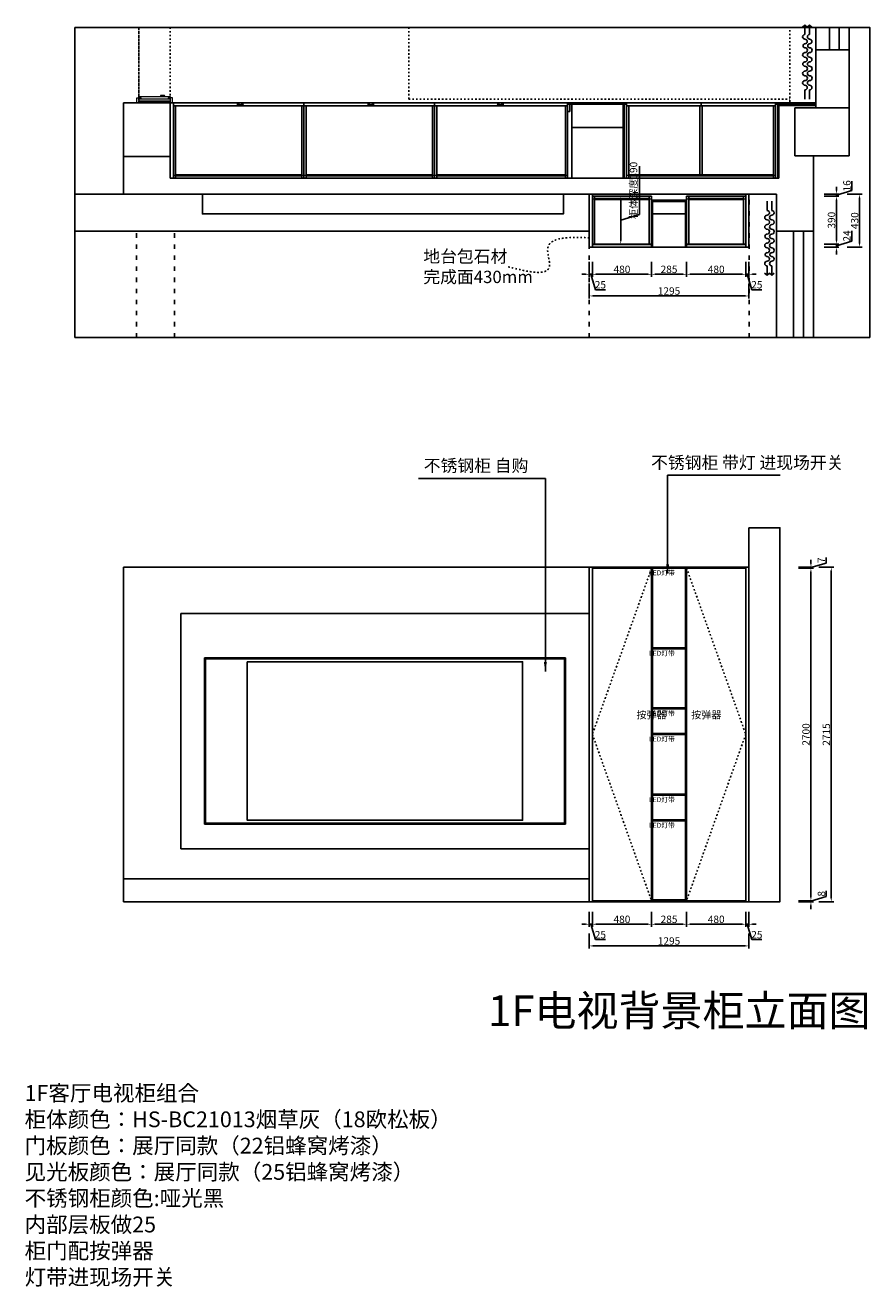
# Model space of a CAD drawing. Units: millimetres. Extents: x -447356 to -358121, y -1303246 to -1288302.
# Drawn here: x -372647 to -365791, y -1303246 to -1293008 of the extents above; entities that cross this region are included whole.
import ezdxf

# ---------------------------------------------------------------- set-up
doc = ezdxf.new("R2010")
doc.units = ezdxf.units.MM
doc.header["$PDMODE"] = 35
for name, pattern in [('0', [30, 12, -18]), ('1000', [30, 12, -18]), ('ACAD_ISO03W100', [30, 12, -18])]:
    doc.linetypes.add(name, pattern=pattern)
for name, color, linetype, lineweight in [('13实线', 7, 'Continuous', 13), ('家具实线0.13', 145, 'Continuous', 13), ('细线', 8, 'Continuous', 9)]:
    doc.layers.add(name, color=color, linetype=linetype, lineweight=lineweight)
for name, color, linetype in [('BS-窗', 133, 'Continuous'), ('DS-楼梯', 8, 'Continuous'), ('FF-活动物品', 133, 'Continuous'), ('文字', 7, 'Continuous'), ('文字及标注', 3, 'Continuous')]:
    doc.layers.add(name, color=color, linetype=linetype)
doc.styles.add('30', font='txt', dxfattribs={"height": 70})
doc.styles.add('DIM_FONT', font='txt', dxfattribs={"width": 0.8})
doc.styles.get("Standard").update_dxf_attribs({"font": 'arial.ttf'})
doc.styles.add('XZC', font='SIMPLEX.SHX', dxfattribs={"width": 0.7, "bigfont": 'hztxt.shx'})
doc.styles.add('普通', font='txt', dxfattribs={"height": 67})
doc.linetypes.add('LED_LINE', pattern='A,12.7,-5.08,["LED",XZC,S=2.54,R=0,X=-2.54,Y=-1.27],-6.35', length=24.13)
doc.linetypes.add('LED灯', pattern='A,12.7,-5.08,["LED",Standard,S=2.54,R=0,X=-2.54,Y=-1.27],-6.35', length=24.13)
doc.dimstyles.new('1：30', dxfattribs={"dimscale": 30, "dimtxt": 2.5, "dimasz": 2.5, "dimexe": 1.25, "dimexo": 0.625, "dimtad": 1, "dimdec": 0, "dimtxsty": 'Standard', "dimblk": 'DOTSMALL', "dimcen": 2.5, "dimclrd": 8, "dimclre": 8, "dimclrt": 2, "dimadec": 0, "dimazin": 0, "dimtfac": 1, "dimtdec": 0, "dimtix": 1, "dimtmove": 0, "dimatfit": 3, "dimfxl": 3, "dimfxlon": 1, "dimarcsym": 0})
doc.dimstyles.new('家具标注', dxfattribs={"dimscale": 20, "dimtxt": 3, "dimasz": 1.5, "dimexe": 1, "dimexo": 2, "dimgap": 0.5, "dimtad": 1, "dimdec": 0, "dimzin": 0, "dimdsep": 46, "dimtxsty": 'DIM_FONT', "dimcen": 0.09, "dimclrd": 8, "dimclre": 8, "dimclrt": 2, "dimadec": 0, "dimazin": 0, "dimtfac": 1, "dimtdec": 0, "dimtmove": 1, "dimatfit": 3, "dimldrblk": 'A', "dimfxl": 2, "dimfxlon": 1, "dimtolj": 1, "dimtzin": 0, "dimlwd": -1, "dimlwe": -1, "dimarcsym": 0})

# ---------------------------------------------------------------- blocks, each defined once
blk = doc.blocks.new('esarhesherh')
at = {"color": 133, "ltscale": 5}
for p, q in [((2113829, 423865), (2113754, 423865)), ((2113829, 423827), (2113754, 423827)), ((2114354, 423865), (2114278, 423865)), ((2114354, 423827), (2114278, 423827))]:
    blk.add_line(p, q, dxfattribs=at)
for points in [[(2114337, 423845), (2114354, 423865), (2114337, 423884)], [(2114337, 423807), (2114354, 423827), (2114337, 423846)]]:
    blk.add_lwpolyline(points, dxfattribs=at)
for centre, radius, start, end in [((2113848, 423865), 18.8, 359.9991, 179.9991), ((2113924, 423865), 19.7, 359.9991, 179.9991), ((2114001, 423865), 19.7, 359.9991, 179.9991), ((2114075, 423865), 18.8, 359.9991, 179.9991), ((2114152, 423865), 19.7, 359.9991, 179.9991), ((2114222, 423865), 18.8, 359.9991, 179.9991), ((2113848, 423827), 18.8, 359.9991, 179.9991), ((2113886, 423865), 18.8, 179.9991, 359.9991), ((2113886, 423827), 18.8, 179.9991, 359.9991), ((2113924, 423827), 19.7, 359.9991, 179.9991), ((2113963, 423865), 18.8, 179.9991, 359.9991), ((2113963, 423827), 18.8, 179.9991, 359.9991), ((2114001, 423827), 19.7, 359.9991, 179.9991), ((2114039, 423865), 17.8, 179.9991, 359.9991), ((2114039, 423827), 17.8, 179.9991, 359.9991), ((2114075, 423827), 18.8, 359.9991, 179.9991), ((2114113, 423865), 18.8, 179.9991, 359.9991), ((2114113, 423827), 18.8, 179.9991, 359.9991), ((2114152, 423827), 19.7, 359.9991, 179.9991), ((2114187, 423865), 16, 179.9991, 359.9991), ((2114187, 423827), 16, 179.9991, 359.9991), ((2114222, 423827), 18.8, 359.9991, 179.9991), ((2114260, 423865), 18.8, 179.9991, 359.9991), ((2114260, 423827), 18.8, 179.9991, 359.9991)]:
    blk.add_arc(centre, radius, start, end, dxfattribs=at)
blk = doc.blocks.new('木门10密封条')
at = {"layer": '细线', "lineweight": -2, "ltscale": 10}
for p, q in [((5, 0), (1, 0)), ((11, 0), (8, 0))]:
    blk.add_line(p, q, dxfattribs=at)
at = {"layer": '细线'}
for p, q in [((5, 4), (5, -4)), ((6, 4), (6, -5)), ((8, 4), (8, -4)), ((6, -5), (5, -4)), ((6, -5), (8, -4))]:
    blk.add_line(p, q, dxfattribs=at)
for radius in [5, 4]:
    blk.add_arc((6, 0), radius, 0, 180, dxfattribs=at)
blk = doc.blocks.new('_DOTSMALL')
at = {"color": 0, "linetype": 'ByBlock', "const_width": 0.5}
blk.add_lwpolyline([(-0.0625, 0, 1), (0.0625, 0, 1)], format="xyb", close=True, dxfattribs=at)
blk = doc.blocks.new('*D20')
at = {"color": 8, "transparency": 16777216}
for p, q in [((-368068, -1294929), (-368068, -1295049)), ((-368043, -1294929), (-368043, -1295049)), ((-368098, -1295029), (-368128, -1295029)), ((-368068, -1295029), (-368043, -1295029)), ((-368068, -1295029), (-368043, -1295029)), ((-368056, -1295029), (-368018, -1295154)), ((-368013, -1295029), (-367983, -1295029)), ((-368018, -1295154), (-367937, -1295154))]:
    blk.add_line(p, q, dxfattribs=at)
for points in [[(-368098, -1295024), (-368098, -1295034), (-368068, -1295029)], [(-368013, -1295024), (-368013, -1295034), (-368043, -1295029)]]:
    blk.add_solid(points, dxfattribs=at)
at = {"layer": 'Defpoints', "color": 0, "transparency": 16777216}
for p in [(-368068, -1294809), (-368043, -1294809), (-368043, -1295029)]:
    blk.add_point(p, dxfattribs=at)
at = {"color": 2, "transparency": 16777216, "insert": (-367978, -1295114), "char_height": 60, "attachment_point": 5, "style": 'DIM_FONT'}
blk.add_mtext('\\A1;25', dxfattribs=at)
blk = doc.blocks.new('A')
for p, q in [((-0.37, 0), (-2.13, 0)), ((-1.44, 1.15), (-1.09, 1.44)), ((-1.44, 1.15), (-0.37, 0)), ((-1.44, -1.15), (-0.37, 0)), ((-1.09, 1.44), (0, 0)), ((-1.09, -1.44), (0, 0)), ((-1.44, -1.15), (-1.09, -1.44))]:
    blk.add_line(p, q)
for points in [[(-1.44, 1.15), (-1.09, 1.44), (-0.37, 0), (0, 0)], [(-1.44, -1.15), (-1.09, -1.44), (-0.37, 0), (0, 0)]]:
    blk.add_solid(points)
blk = doc.blocks.new('*D21')
at = {"color": 8, "transparency": 16777216}
for p, q in [((-368043, -1294929), (-368043, -1295049)), ((-367563, -1294929), (-367563, -1295049)), ((-368013, -1295029), (-367593, -1295029))]:
    blk.add_line(p, q, dxfattribs=at)
for points in [[(-368013, -1295024), (-368013, -1295034), (-368043, -1295029)], [(-367593, -1295024), (-367593, -1295034), (-367563, -1295029)]]:
    blk.add_solid(points, dxfattribs=at)
at = {"layer": 'Defpoints', "color": 0, "transparency": 16777216}
for p in [(-368043, -1294809), (-367563, -1294809), (-367563, -1295029)]:
    blk.add_point(p, dxfattribs=at)
at = {"color": 2, "transparency": 16777216, "insert": (-367803, -1294989), "char_height": 60, "attachment_point": 5, "style": 'DIM_FONT'}
blk.add_mtext('\\A1;480', dxfattribs=at)
blk = doc.blocks.new('*D22')
at = {"color": 8, "transparency": 16777216}
for p, q in [((-367563, -1294929), (-367563, -1295049)), ((-367278, -1294929), (-367278, -1295049)), ((-367533, -1295029), (-367308, -1295029))]:
    blk.add_line(p, q, dxfattribs=at)
for points in [[(-367533, -1295024), (-367533, -1295034), (-367563, -1295029)], [(-367308, -1295024), (-367308, -1295034), (-367278, -1295029)]]:
    blk.add_solid(points, dxfattribs=at)
at = {"layer": 'Defpoints', "color": 0, "transparency": 16777216}
for p in [(-367563, -1294809), (-367278, -1294809), (-367278, -1295029)]:
    blk.add_point(p, dxfattribs=at)
at = {"color": 2, "transparency": 16777216, "insert": (-367421, -1294989), "char_height": 60, "attachment_point": 5, "style": 'DIM_FONT'}
blk.add_mtext('\\A1;285', dxfattribs=at)
blk = doc.blocks.new('*D23')
at = {"color": 8, "transparency": 16777216}
for p, q in [((-367278, -1294929), (-367278, -1295049)), ((-366798, -1294929), (-366798, -1295049)), ((-367248, -1295029), (-366828, -1295029))]:
    blk.add_line(p, q, dxfattribs=at)
for points in [[(-367248, -1295024), (-367248, -1295034), (-367278, -1295029)], [(-366828, -1295024), (-366828, -1295034), (-366798, -1295029)]]:
    blk.add_solid(points, dxfattribs=at)
at = {"layer": 'Defpoints', "color": 0, "transparency": 16777216}
for p in [(-367278, -1294809), (-366798, -1294809), (-366798, -1295029)]:
    blk.add_point(p, dxfattribs=at)
at = {"color": 2, "transparency": 16777216, "insert": (-367038, -1294989), "char_height": 60, "attachment_point": 5, "style": 'DIM_FONT'}
blk.add_mtext('\\A1;480', dxfattribs=at)
blk = doc.blocks.new('*D24')
at = {"color": 8, "transparency": 16777216}
for p, q in [((-366798, -1294929), (-366798, -1295049)), ((-366773, -1294929), (-366773, -1295049)), ((-366828, -1295029), (-366858, -1295029)), ((-366798, -1295029), (-366773, -1295029)), ((-366798, -1295029), (-366773, -1295029)), ((-366786, -1295029), (-366748, -1295154)), ((-366743, -1295029), (-366713, -1295029)), ((-366748, -1295154), (-366667, -1295154))]:
    blk.add_line(p, q, dxfattribs=at)
for points in [[(-366828, -1295024), (-366828, -1295034), (-366798, -1295029)], [(-366743, -1295024), (-366743, -1295034), (-366773, -1295029)]]:
    blk.add_solid(points, dxfattribs=at)
at = {"layer": 'Defpoints', "color": 0, "transparency": 16777216}
for p in [(-366798, -1294809), (-366773, -1294809), (-366773, -1295029)]:
    blk.add_point(p, dxfattribs=at)
at = {"color": 2, "transparency": 16777216, "insert": (-366708, -1295114), "char_height": 60, "attachment_point": 5, "style": 'DIM_FONT'}
blk.add_mtext('\\A1;25', dxfattribs=at)
blk = doc.blocks.new('*D25')
at = {"color": 8, "transparency": 16777216}
for p, q in [((-368068, -1295105), (-368068, -1295225)), ((-366773, -1295105), (-366773, -1295225)), ((-368038, -1295205), (-366803, -1295205))]:
    blk.add_line(p, q, dxfattribs=at)
for points in [[(-368038, -1295200), (-368038, -1295210), (-368068, -1295205)], [(-366803, -1295200), (-366803, -1295210), (-366773, -1295205)]]:
    blk.add_solid(points, dxfattribs=at)
at = {"layer": 'Defpoints', "color": 0, "transparency": 16777216}
for p in [(-368068, -1294809), (-366773, -1294809), (-366773, -1295205)]:
    blk.add_point(p, dxfattribs=at)
at = {"color": 2, "transparency": 16777216, "insert": (-367421, -1295165), "char_height": 60, "attachment_point": 5, "style": 'DIM_FONT'}
blk.add_mtext('\\A1;1295', dxfattribs=at)
blk = doc.blocks.new('*D26')
at = {"color": 8, "transparency": 16777216}
for p, q in [((-366062, -1294755), (-366062, -1294725)), ((-366062, -1294797), (-365937, -1294759)), ((-365937, -1294759), (-365937, -1294677)), ((-366162, -1294785), (-366042, -1294785)), ((-366162, -1294809), (-366042, -1294809)), ((-366062, -1294809), (-366062, -1294785)), ((-366062, -1294809), (-366062, -1294785)), ((-366062, -1294839), (-366062, -1294869))]:
    blk.add_line(p, q, dxfattribs=at)
for points in [[(-366067, -1294755), (-366057, -1294755), (-366062, -1294785)], [(-366067, -1294839), (-366057, -1294839), (-366062, -1294809)]]:
    blk.add_solid(points, dxfattribs=at)
at = {"layer": 'Defpoints', "color": 0, "transparency": 16777216}
for p in [(-366798, -1294785), (-366773, -1294809), (-366062, -1294785)]:
    blk.add_point(p, dxfattribs=at)
at = {"color": 2, "transparency": 16777216, "insert": (-365977, -1294718), "char_height": 60, "attachment_point": 5, "rotation": 90, "style": 'DIM_FONT'}
blk.add_mtext('\\A1;24', dxfattribs=at)
blk = doc.blocks.new('*D27')
at = {"color": 8, "transparency": 16777216}
for p, q in [((-366162, -1294395), (-366042, -1294395)), ((-366062, -1294755), (-366062, -1294425)), ((-366162, -1294785), (-366042, -1294785))]:
    blk.add_line(p, q, dxfattribs=at)
for points in [[(-366067, -1294425), (-366057, -1294425), (-366062, -1294395)], [(-366067, -1294755), (-366057, -1294755), (-366062, -1294785)]]:
    blk.add_solid(points, dxfattribs=at)
at = {"layer": 'Defpoints', "color": 0, "transparency": 16777216}
for p in [(-366798, -1294395), (-366062, -1294395), (-366798, -1294785)]:
    blk.add_point(p, dxfattribs=at)
at = {"color": 2, "transparency": 16777216, "insert": (-366102, -1294590), "char_height": 60, "attachment_point": 5, "rotation": 90, "style": 'DIM_FONT'}
blk.add_mtext('\\A1;390', dxfattribs=at)
blk = doc.blocks.new('*D28')
at = {"color": 8, "transparency": 16777216}
for p, q in [((-366062, -1294349), (-366062, -1294319)), ((-366062, -1294387), (-365937, -1294349)), ((-365937, -1294349), (-365937, -1294272)), ((-366162, -1294379), (-366042, -1294379)), ((-366162, -1294395), (-366042, -1294395)), ((-366062, -1294395), (-366062, -1294379)), ((-366062, -1294395), (-366062, -1294379)), ((-366062, -1294425), (-366062, -1294455))]:
    blk.add_line(p, q, dxfattribs=at)
for points in [[(-366067, -1294349), (-366057, -1294349), (-366062, -1294379)], [(-366067, -1294425), (-366057, -1294425), (-366062, -1294395)]]:
    blk.add_solid(points, dxfattribs=at)
at = {"layer": 'Defpoints', "color": 0, "transparency": 16777216}
for p in [(-366798, -1294395), (-366548, -1294379), (-366062, -1294379)]:
    blk.add_point(p, dxfattribs=at)
at = {"color": 2, "transparency": 16777216, "insert": (-365977, -1294311), "char_height": 60, "attachment_point": 5, "rotation": 90, "style": 'DIM_FONT'}
blk.add_mtext('\\A1;16', dxfattribs=at)
blk = doc.blocks.new('*D29')
at = {"color": 8, "transparency": 16777216}
for p, q in [((-365974, -1294379), (-365854, -1294379)), ((-365874, -1294409), (-365874, -1294779)), ((-365974, -1294809), (-365854, -1294809))]:
    blk.add_line(p, q, dxfattribs=at)
for points in [[(-365879, -1294409), (-365869, -1294409), (-365874, -1294379)], [(-365879, -1294779), (-365869, -1294779), (-365874, -1294809)]]:
    blk.add_solid(points, dxfattribs=at)
at = {"layer": 'Defpoints', "color": 0, "transparency": 16777216}
for p in [(-366548, -1294379), (-366773, -1294809), (-365874, -1294809)]:
    blk.add_point(p, dxfattribs=at)
at = {"color": 2, "transparency": 16777216, "insert": (-365914, -1294594), "char_height": 60, "attachment_point": 5, "rotation": 90, "style": 'DIM_FONT'}
blk.add_mtext('\\A1;430', dxfattribs=at)
blk = doc.blocks.new('*D30')
at = {"color": 8, "transparency": 16777216}
for p, q in [((-368068, -1300204), (-368068, -1300324)), ((-368043, -1300204), (-368043, -1300324)), ((-368098, -1300304), (-368128, -1300304)), ((-368068, -1300304), (-368043, -1300304)), ((-368068, -1300304), (-368043, -1300304)), ((-368056, -1300304), (-368018, -1300429)), ((-368013, -1300304), (-367983, -1300304)), ((-368018, -1300429), (-367937, -1300429))]:
    blk.add_line(p, q, dxfattribs=at)
for points in [[(-368098, -1300299), (-368098, -1300309), (-368068, -1300304)], [(-368013, -1300299), (-368013, -1300309), (-368043, -1300304)]]:
    blk.add_solid(points, dxfattribs=at)
at = {"layer": 'Defpoints', "color": 0, "transparency": 16777216}
for p in [(-368068, -1300122), (-368043, -1300122), (-368043, -1300304)]:
    blk.add_point(p, dxfattribs=at)
at = {"color": 2, "transparency": 16777216, "insert": (-367978, -1300389), "char_height": 60, "attachment_point": 5, "style": 'DIM_FONT'}
blk.add_mtext('\\A1;25', dxfattribs=at)
blk = doc.blocks.new('*D31')
at = {"color": 8, "transparency": 16777216}
for p, q in [((-368043, -1300204), (-368043, -1300324)), ((-367563, -1300204), (-367563, -1300324)), ((-368013, -1300304), (-367593, -1300304))]:
    blk.add_line(p, q, dxfattribs=at)
for points in [[(-368013, -1300299), (-368013, -1300309), (-368043, -1300304)], [(-367593, -1300299), (-367593, -1300309), (-367563, -1300304)]]:
    blk.add_solid(points, dxfattribs=at)
at = {"layer": 'Defpoints', "color": 0, "transparency": 16777216}
for p in [(-368043, -1300122), (-367563, -1300114), (-367563, -1300304)]:
    blk.add_point(p, dxfattribs=at)
at = {"color": 2, "transparency": 16777216, "insert": (-367803, -1300264), "char_height": 60, "attachment_point": 5, "style": 'DIM_FONT'}
blk.add_mtext('\\A1;480', dxfattribs=at)
blk = doc.blocks.new('*D32')
at = {"color": 8, "transparency": 16777216}
for p, q in [((-367563, -1300204), (-367563, -1300324)), ((-367278, -1300204), (-367278, -1300324)), ((-367533, -1300304), (-367308, -1300304))]:
    blk.add_line(p, q, dxfattribs=at)
for points in [[(-367533, -1300299), (-367533, -1300309), (-367563, -1300304)], [(-367308, -1300299), (-367308, -1300309), (-367278, -1300304)]]:
    blk.add_solid(points, dxfattribs=at)
at = {"layer": 'Defpoints', "color": 0, "transparency": 16777216}
for p in [(-367563, -1300114), (-367278, -1300114), (-367278, -1300304)]:
    blk.add_point(p, dxfattribs=at)
at = {"color": 2, "transparency": 16777216, "insert": (-367421, -1300264), "char_height": 60, "attachment_point": 5, "style": 'DIM_FONT'}
blk.add_mtext('\\A1;285', dxfattribs=at)
blk = doc.blocks.new('*D33')
at = {"color": 8, "transparency": 16777216}
for p, q in [((-367278, -1300204), (-367278, -1300324)), ((-366798, -1300204), (-366798, -1300324)), ((-367248, -1300304), (-366828, -1300304))]:
    blk.add_line(p, q, dxfattribs=at)
for points in [[(-367248, -1300299), (-367248, -1300309), (-367278, -1300304)], [(-366828, -1300299), (-366828, -1300309), (-366798, -1300304)]]:
    blk.add_solid(points, dxfattribs=at)
at = {"layer": 'Defpoints', "color": 0, "transparency": 16777216}
for p in [(-367278, -1300114), (-366798, -1300122), (-366798, -1300304)]:
    blk.add_point(p, dxfattribs=at)
at = {"color": 2, "transparency": 16777216, "insert": (-367038, -1300264), "char_height": 60, "attachment_point": 5, "style": 'DIM_FONT'}
blk.add_mtext('\\A1;480', dxfattribs=at)
blk = doc.blocks.new('*D34')
at = {"color": 8, "transparency": 16777216}
for p, q in [((-366798, -1300204), (-366798, -1300324)), ((-366773, -1300204), (-366773, -1300324)), ((-366828, -1300304), (-366858, -1300304)), ((-366773, -1300304), (-366798, -1300304)), ((-366773, -1300304), (-366798, -1300304)), ((-366786, -1300304), (-366748, -1300429)), ((-366743, -1300304), (-366713, -1300304)), ((-366748, -1300429), (-366667, -1300429))]:
    blk.add_line(p, q, dxfattribs=at)
for points in [[(-366828, -1300299), (-366828, -1300309), (-366798, -1300304)], [(-366743, -1300299), (-366743, -1300309), (-366773, -1300304)]]:
    blk.add_solid(points, dxfattribs=at)
at = {"layer": 'Defpoints', "color": 0, "transparency": 16777216}
for p in [(-366798, -1300122), (-366773, -1300122), (-366798, -1300304)]:
    blk.add_point(p, dxfattribs=at)
at = {"color": 2, "transparency": 16777216, "insert": (-366708, -1300389), "char_height": 60, "attachment_point": 5, "style": 'DIM_FONT'}
blk.add_mtext('\\A1;25', dxfattribs=at)
blk = doc.blocks.new('*D35')
at = {"color": 8, "transparency": 16777216}
for p, q in [((-368068, -1300380), (-368068, -1300500)), ((-366773, -1300380), (-366773, -1300500)), ((-368038, -1300480), (-366803, -1300480))]:
    blk.add_line(p, q, dxfattribs=at)
for points in [[(-368038, -1300475), (-368038, -1300485), (-368068, -1300480)], [(-366803, -1300475), (-366803, -1300485), (-366773, -1300480)]]:
    blk.add_solid(points, dxfattribs=at)
at = {"layer": 'Defpoints', "color": 0, "transparency": 16777216}
for p in [(-368068, -1300122), (-366773, -1300122), (-366773, -1300480)]:
    blk.add_point(p, dxfattribs=at)
at = {"color": 2, "transparency": 16777216, "insert": (-367421, -1300440), "char_height": 60, "attachment_point": 5, "style": 'DIM_FONT'}
blk.add_mtext('\\A1;1295', dxfattribs=at)
blk = doc.blocks.new('*D36')
at = {"color": 8, "transparency": 16777216}
for p, q in [((-366269, -1300084), (-366269, -1300054)), ((-366269, -1300118), (-366144, -1300080)), ((-366144, -1300080), (-366144, -1300033)), ((-366369, -1300114), (-366249, -1300114)), ((-366369, -1300122), (-366249, -1300122)), ((-366269, -1300114), (-366269, -1300122)), ((-366269, -1300114), (-366269, -1300122)), ((-366269, -1300152), (-366269, -1300182))]:
    blk.add_line(p, q, dxfattribs=at)
for points in [[(-366274, -1300084), (-366264, -1300084), (-366269, -1300114)], [(-366274, -1300152), (-366264, -1300152), (-366269, -1300122)]]:
    blk.add_solid(points, dxfattribs=at)
at = {"layer": 'Defpoints', "color": 0, "transparency": 16777216}
for p in [(-366798, -1300114), (-366773, -1300122), (-366269, -1300122)]:
    blk.add_point(p, dxfattribs=at)
at = {"color": 2, "transparency": 16777216, "insert": (-366184, -1300057), "char_height": 60, "attachment_point": 5, "rotation": 90, "style": 'DIM_FONT'}
blk.add_mtext('\\A1;8', dxfattribs=at)
blk = doc.blocks.new('*D37')
at = {"color": 8, "transparency": 16777216}
for p, q in [((-366369, -1297414), (-366249, -1297414)), ((-366269, -1300084), (-366269, -1297444)), ((-366369, -1300114), (-366249, -1300114))]:
    blk.add_line(p, q, dxfattribs=at)
for points in [[(-366274, -1297444), (-366264, -1297444), (-366269, -1297414)], [(-366274, -1300084), (-366264, -1300084), (-366269, -1300114)]]:
    blk.add_solid(points, dxfattribs=at)
at = {"layer": 'Defpoints', "color": 0, "transparency": 16777216}
for p in [(-366798, -1297414), (-366269, -1297414), (-366798, -1300114)]:
    blk.add_point(p, dxfattribs=at)
at = {"color": 2, "transparency": 16777216, "insert": (-366309, -1298764), "char_height": 60, "attachment_point": 5, "rotation": 90, "style": 'DIM_FONT'}
blk.add_mtext('\\A1;2700', dxfattribs=at)
blk = doc.blocks.new('*D38')
at = {"color": 8, "transparency": 16777216}
for p, q in [((-366144, -1297373), (-366144, -1297327)), ((-366369, -1297407), (-366249, -1297407)), ((-366369, -1297414), (-366249, -1297414)), ((-366269, -1297377), (-366269, -1297347)), ((-366269, -1297410), (-366144, -1297373)), ((-366269, -1297414), (-366269, -1297407)), ((-366269, -1297414), (-366269, -1297407)), ((-366269, -1297444), (-366269, -1297474))]:
    blk.add_line(p, q, dxfattribs=at)
for points in [[(-366274, -1297377), (-366264, -1297377), (-366269, -1297407)], [(-366274, -1297444), (-366264, -1297444), (-366269, -1297414)]]:
    blk.add_solid(points, dxfattribs=at)
at = {"layer": 'Defpoints', "color": 0, "transparency": 16777216}
for p in [(-366798, -1297414), (-366773, -1297407), (-366269, -1297407)]:
    blk.add_point(p, dxfattribs=at)
at = {"color": 2, "transparency": 16777216, "insert": (-366184, -1297350), "char_height": 60, "attachment_point": 5, "rotation": 90, "style": 'DIM_FONT'}
blk.add_mtext('\\A1;7', dxfattribs=at)
blk = doc.blocks.new('*D39')
at = {"color": 8, "transparency": 16777216}
for p, q in [((-366204, -1297407), (-366084, -1297407)), ((-366104, -1297437), (-366104, -1300092)), ((-366204, -1300122), (-366084, -1300122))]:
    blk.add_line(p, q, dxfattribs=at)
for points in [[(-366109, -1297437), (-366099, -1297437), (-366104, -1297407)], [(-366109, -1300092), (-366099, -1300092), (-366104, -1300122)]]:
    blk.add_solid(points, dxfattribs=at)
at = {"layer": 'Defpoints', "color": 0, "transparency": 16777216}
for p in [(-366773, -1297407), (-366773, -1300122), (-366104, -1300122)]:
    blk.add_point(p, dxfattribs=at)
at = {"color": 2, "transparency": 16777216, "insert": (-366144, -1298764), "char_height": 60, "attachment_point": 5, "rotation": 90, "style": 'DIM_FONT'}
blk.add_mtext('\\A1;2715', dxfattribs=at)
blk = doc.blocks.new('*D155')
at = {"color": 8, "transparency": 16777216}
for p, q in [((-367660, -1294544), (-367660, -1294152)), ((-367826, -1294395), (-367793, -1294395)), ((-367813, -1294755), (-367813, -1294425)), ((-367813, -1294590), (-367660, -1294544)), ((-367826, -1294785), (-367793, -1294785))]:
    blk.add_line(p, q, dxfattribs=at)
for points in [[(-367818, -1294425), (-367808, -1294425), (-367813, -1294395)], [(-367818, -1294755), (-367808, -1294755), (-367813, -1294785)]]:
    blk.add_solid(points, dxfattribs=at)
at = {"layer": 'Defpoints', "color": 0, "transparency": 16777216}
for p in [(-367866, -1294395), (-367813, -1294395), (-367866, -1294785)]:
    blk.add_point(p, dxfattribs=at)
at = {"color": 2, "transparency": 16777216, "insert": (-367709, -1294348), "char_height": 60, "attachment_point": 5, "rotation": 90, "style": 'DIM_FONT'}
blk.add_mtext('\\A1;柜体深度390', dxfattribs=at)

msp = doc.modelspace()

# ---------------------------------------------------------------- linework, layer by layer
at = {"color": 251, "linetype": 'ACAD_ISO03W100'}
for p, q in [((-371724.21, -1293618.76), (-371724.21, -1293025.26)), ((-371724.21, -1293025.26), (-371724.21, -1293618.76)), ((-371469.21, -1293025.26), (-371469.21, -1293618.76))]:
    msp.add_line(p, q, dxfattribs=at)
at = {"color": 250, "linetype": '1000'}
for p, q in [((-369534.21, -1293025.26), (-369534.21, -1293608.76)), ((-366439.21, -1293658.76), (-366439.21, -1293025.26)), ((-369534.21, -1293608.76), (-366439.21, -1293608.76))]:
    msp.add_line(p, q, dxfattribs=at)
for p, q in [((-366229.21, -1293678.76), (-366229.21, -1293208.76)), ((-366229.21, -1293208.76), (-365959.21, -1293208.76)), ((-365959.21, -1293208.76), (-365959.21, -1294068.76)), ((-371849.21, -1293638.76), (-371469.21, -1293638.76)), ((-371849.21, -1294378.76), (-371849.21, -1293638.76)), ((-371724.21, -1293638.76), (-371724.21, -1293623.76)), ((-371724.21, -1293623.76), (-371469.21, -1293623.76)), ((-371724.21, -1293623.76), (-371469.21, -1293623.76)), ((-371724.21, -1293623.76), (-371469.21, -1293623.76)), ((-371469.21, -1293638.76), (-371469.21, -1293623.76)), ((-368209.21, -1293648.76), (-368209.21, -1294248.76)), ((-367794.21, -1294248.76), (-367794.21, -1293648.76)), ((-366529.21, -1294248.76), (-366529.21, -1293658.76)), ((-366229.21, -1293658.76), (-366529.21, -1293658.76)), ((-366399.21, -1293678.76), (-365959.21, -1293678.76)), ((-368209.21, -1293838.76), (-367794.21, -1293838.76)), ((-367794.21, -1294248.76), (-367794.21, -1293837.44)), ((-366399.21, -1294068.76), (-365959.21, -1294068.76)), ((-366249.21, -1294678.76), (-366249.21, -1294068.76)), ((-368209.21, -1294248.76), (-367794.21, -1294248.76)), ((-366548.21, -1294378.76), (-371849.21, -1294378.76)), ((-366548.21, -1294678.76), (-366548.21, -1294378.76)), ((-366548.21, -1294678.76), (-366249.21, -1294678.76))]:
    msp.add_line(p, q)
at = {"color": 134}
for p, q in [((-371469.21, -1293638.76), (-371444.21, -1293638.76)), ((-371469.21, -1294248.76), (-371469.21, -1293638.76)), ((-371444.21, -1293638.76), (-371444.21, -1294248.76)), ((-371444.21, -1293638.76), (-368244.21, -1293638.76)), ((-370384.21, -1293638.76), (-370384.21, -1294248.76)), ((-369324.21, -1293638.76), (-369324.21, -1294248.76)), ((-369324.21, -1293638.76), (-369324.21, -1294248.76)), ((-368244.21, -1293638.76), (-368244.21, -1294248.76)), ((-368244.21, -1293638.76), (-367766.21, -1293638.76)), ((-367766.21, -1294248.76), (-367766.21, -1293638.76)), ((-366556.21, -1293638.76), (-367766.21, -1293638.76)), ((-367161.21, -1293660.76), (-367161.21, -1293638.76)), ((-366556.21, -1293638.76), (-366229.21, -1293638.76)), ((-366556.21, -1293647.76), (-366556.21, -1293638.76)), ((-371444.21, -1293660.76), (-368244.21, -1293660.76)), ((-371444.21, -1293662.76), (-368244.21, -1293662.76)), ((-368244.21, -1293647.76), (-367766.21, -1293647.76)), ((-367784.21, -1294248.76), (-367784.21, -1293647.76)), ((-366556.21, -1293660.76), (-367766.21, -1293660.76)), ((-366556.21, -1293662.76), (-367766.21, -1293662.76)), ((-366556.21, -1293647.76), (-366229.21, -1293647.76)), ((-366556.21, -1293647.76), (-366556.21, -1294248.76)), ((-366538.21, -1293647.76), (-366538.21, -1294248.76)), ((-371469.21, -1294248.76), (-371444.21, -1294248.76)), ((-371444.21, -1294248.76), (-370384.21, -1294248.76)), ((-370384.21, -1294248.76), (-369324.21, -1294248.76)), ((-369324.21, -1294248.76), (-368244.21, -1294248.76)), ((-367784.21, -1294248.76), (-367766.21, -1294248.76)), ((-367766.21, -1294248.76), (-366556.21, -1294248.76)), ((-366556.21, -1294248.76), (-366538.21, -1294248.76)), ((-368068.21, -1294378.76), (-368043.21, -1294378.76)), ((-366798.21, -1294378.76), (-366773.21, -1294378.76)), ((-366798.21, -1294784.76), (-367278.21, -1294784.76)), ((-366798.21, -1294786.76), (-367278.21, -1294786.76)), ((-366773.21, -1294808.76), (-367278.21, -1294808.76)), ((-366773.21, -1294808.76), (-366798.21, -1294808.76)), ((-368043.21, -1297406.71), (-368068.21, -1297406.71)), ((-366798.21, -1297413.71), (-367278.21, -1297413.71)), ((-366798.21, -1297406.71), (-366798.21, -1300121.71)), ((-366773.21, -1297406.71), (-366798.21, -1297406.71)), ((-366773.21, -1297406.71), (-366773.21, -1300121.71)), ((-368068.21, -1300121.71), (-368043.21, -1300121.71)), ((-368043.21, -1300113.71), (-367563.21, -1300113.71)), ((-367278.21, -1300113.71), (-366798.21, -1300113.71)), ((-366798.21, -1300121.71), (-366773.21, -1300121.71))]:
    msp.add_line(p, q, dxfattribs=at)
at = {"color": 136, "lineweight": -3}
for p, q in [((-370914.21, -1293644.76), (-370919.21, -1293644.76)), ((-370889.21, -1293644.76), (-370884.21, -1293644.76)), ((-369854.21, -1293644.76), (-369859.21, -1293644.76)), ((-369829.21, -1293644.76), (-369824.21, -1293644.76)), ((-368802.21, -1293644.76), (-368807.21, -1293644.76)), ((-368777.21, -1293644.76), (-368772.21, -1293644.76)), ((-370914.21, -1293654.76), (-370919.21, -1293654.76)), ((-370884.21, -1293654.76), (-370914.21, -1293654.76)), ((-369854.21, -1293654.76), (-369859.21, -1293654.76)), ((-369824.21, -1293654.76), (-369854.21, -1293654.76)), ((-368802.21, -1293654.76), (-368807.21, -1293654.76)), ((-368772.21, -1293654.76), (-368802.21, -1293654.76))]:
    msp.add_line(p, q, dxfattribs=at)
at = {"color": 134, "lineweight": -3}
for p, q in [((-370914.21, -1293638.76), (-370914.21, -1293644.76)), ((-370889.21, -1293638.76), (-370889.21, -1293644.76)), ((-369854.21, -1293638.76), (-369854.21, -1293644.76)), ((-369829.21, -1293638.76), (-369829.21, -1293644.76)), ((-368802.21, -1293638.76), (-368802.21, -1293644.76)), ((-368777.21, -1293638.76), (-368777.21, -1293644.76)), ((-370914.21, -1293654.76), (-370914.21, -1293660.76)), ((-369854.21, -1293654.76), (-369854.21, -1293660.76)), ((-368802.21, -1293654.76), (-368802.21, -1293660.76))]:
    msp.add_line(p, q, dxfattribs=at)
at = {"color": 251, "lineweight": -3}
for p, q in [((-371426.21, -1293662.76), (-371426.21, -1294221.76)), ((-370402.21, -1293662.76), (-370402.21, -1294221.76)), ((-370366.21, -1293662.76), (-370366.21, -1294221.76)), ((-369342.21, -1293662.76), (-369342.21, -1294221.76)), ((-369306.21, -1293662.76), (-369306.21, -1294221.76)), ((-368262.21, -1293662.76), (-368262.21, -1294221.76)), ((-367748.21, -1294221.76), (-367748.21, -1293662.76)), ((-367170.21, -1293662.76), (-367170.21, -1294221.76)), ((-367152.21, -1293662.76), (-367152.21, -1294221.76)), ((-366574.21, -1293662.76), (-366574.21, -1294221.76)), ((-371431.21, -1294221.76), (-370397.21, -1294221.76)), ((-371431.21, -1294230.76), (-371431.21, -1294221.76)), ((-371431.21, -1294230.76), (-370397.21, -1294230.76)), ((-371426.21, -1294230.76), (-371426.21, -1294248.76)), ((-370402.21, -1294230.76), (-370402.21, -1294248.76)), ((-370397.21, -1294230.76), (-370397.21, -1294221.76)), ((-370371.21, -1294221.76), (-369337.21, -1294221.76)), ((-370371.21, -1294230.76), (-370371.21, -1294221.76)), ((-370371.21, -1294230.76), (-369337.21, -1294230.76)), ((-370366.21, -1294230.76), (-370366.21, -1294248.76)), ((-369342.21, -1294230.76), (-369342.21, -1294248.76)), ((-369337.21, -1294230.76), (-369337.21, -1294221.76)), ((-369311.21, -1294221.76), (-368257.21, -1294221.76)), ((-369311.21, -1294230.76), (-369311.21, -1294221.76)), ((-369311.21, -1294230.76), (-368257.21, -1294230.76)), ((-369306.21, -1294230.76), (-369306.21, -1294248.76)), ((-368262.21, -1294230.76), (-368262.21, -1294248.76)), ((-368257.21, -1294230.76), (-368257.21, -1294221.76)), ((-367753.21, -1294221.76), (-366569.21, -1294221.76)), ((-367753.21, -1294230.76), (-367753.21, -1294221.76)), ((-367753.21, -1294230.76), (-366569.21, -1294230.76)), ((-367748.21, -1294248.76), (-367748.21, -1294230.76)), ((-366574.21, -1294230.76), (-366574.21, -1294248.76)), ((-366569.21, -1294230.76), (-366569.21, -1294221.76)), ((-367576.21, -1294412.76), (-368030.21, -1294412.76)), ((-368030.21, -1294421.76), (-368030.21, -1294412.76)), ((-367576.21, -1294421.76), (-368030.21, -1294421.76)), ((-368025.21, -1294412.76), (-368025.21, -1294394.76)), ((-368025.21, -1294784.76), (-368025.21, -1294421.76)), ((-367581.21, -1294412.76), (-367581.21, -1294394.76)), ((-367581.21, -1294784.76), (-367581.21, -1294421.76)), ((-367576.21, -1294421.76), (-367576.21, -1294412.76)), ((-367265.21, -1294412.76), (-366811.21, -1294412.76)), ((-367265.21, -1294421.76), (-367265.21, -1294412.76)), ((-367265.21, -1294421.76), (-366811.21, -1294421.76)), ((-367260.21, -1294412.76), (-367260.21, -1294394.76)), ((-367260.21, -1294784.76), (-367260.21, -1294421.76)), ((-366816.21, -1294412.76), (-366816.21, -1294394.76)), ((-366816.21, -1294784.76), (-366816.21, -1294421.76)), ((-366811.21, -1294421.76), (-366811.21, -1294412.76))]:
    msp.add_line(p, q, dxfattribs=at)
at = {"color": 250, "linetype": 'ACAD_ISO03W100', "ltscale": 3}
for p, q in [((-368068.21, -1295542.09), (-368068.21, -1294378.76)), ((-366771.21, -1295542.09), (-366771.21, -1294378.76)), ((-371743.21, -1295542.09), (-371743.21, -1294678.76)), ((-371434.21, -1295542.09), (-371434.21, -1294678.76))]:
    msp.add_line(p, q, dxfattribs=at)
at = {"color": 136}
for p, q in [((-368068.21, -1294808.76), (-368068.21, -1294378.76)), ((-368043.21, -1294808.76), (-368043.21, -1294378.76)), ((-367563.21, -1294394.76), (-368043.21, -1294394.76)), ((-367563.21, -1294808.76), (-367563.21, -1294394.76)), ((-367278.21, -1294808.76), (-367278.21, -1294394.76)), ((-367278.21, -1294394.76), (-366798.21, -1294394.76)), ((-366798.21, -1294808.76), (-366798.21, -1294378.76)), ((-366773.21, -1294378.76), (-366773.21, -1294808.76)), ((-367563.21, -1294808.76), (-368068.21, -1294808.76)), ((-367563.21, -1294784.76), (-368043.21, -1294784.76)), ((-367563.21, -1294786.76), (-368043.21, -1294786.76)), ((-368068.21, -1297406.71), (-368068.21, -1300121.71)), ((-368043.21, -1297406.71), (-368043.21, -1300121.71)), ((-367563.21, -1297413.71), (-368043.21, -1297413.71))]:
    msp.add_line(p, q, dxfattribs=at)
at = {"color": 3}
for p, q in [((-367563.21, -1294428.76), (-367278.21, -1294428.76)), ((-367555.21, -1294808.76), (-367555.21, -1294428.76)), ((-367555.21, -1294438.76), (-367286.21, -1294438.76)), ((-367286.21, -1294808.76), (-367286.21, -1294428.76)), ((-367563.21, -1294808.76), (-367278.21, -1294808.76)), ((-367563.21, -1297406.71), (-367563.21, -1300113.71)), ((-367278.21, -1297406.71), (-367563.21, -1297406.71)), ((-367555.21, -1297414.71), (-367555.21, -1300113.71)), ((-367286.21, -1297414.71), (-367555.21, -1297414.71)), ((-367286.21, -1297414.71), (-367286.21, -1300113.71)), ((-367278.21, -1297406.71), (-367278.21, -1300113.71)), ((-367286.21, -1298059.71), (-367555.21, -1298059.71)), ((-367286.21, -1298067.71), (-367555.21, -1298067.71)), ((-367286.21, -1298547.71), (-367555.21, -1298547.71)), ((-367286.21, -1298555.71), (-367555.21, -1298555.71)), ((-367286.21, -1298755.71), (-367555.21, -1298755.71)), ((-367286.21, -1298763.71), (-367555.21, -1298763.71)), ((-367555.21, -1299247.71), (-367286.21, -1299247.71)), ((-367555.21, -1299255.71), (-367286.21, -1299255.71)), ((-367555.21, -1299455.71), (-367286.21, -1299455.71)), ((-367555.21, -1299463.71), (-367286.21, -1299463.71)), ((-367563.21, -1300113.71), (-367278.21, -1300113.71)), ((-367555.21, -1300105.71), (-367286.21, -1300105.71))]:
    msp.add_line(p, q, dxfattribs=at)
at = {"color": 1, "linetype": 'LED灯'}
msp.add_line((-367563.21, -1294538.76), (-367278.21, -1294538.76), dxfattribs=at)
at = {"color": 7}
for p, q in [((-366773.21, -1297086.71), (-366773.21, -1297406.71)), ((-366773.21, -1297406.71), (-371849.21, -1297406.71)), ((-371849.21, -1300121.71), (-371849.21, -1297406.71)), ((-368068.21, -1297781.71), (-371384.21, -1297781.71)), ((-371384.21, -1299691.71), (-371384.21, -1297781.71)), ((-368068.21, -1299691.71), (-368068.21, -1297781.71)), ((-368068.21, -1299691.71), (-371384.21, -1299691.71)), ((-368068.21, -1299936.71), (-371849.21, -1299936.71)), ((-366773.21, -1300121.71), (-371849.21, -1300121.71))]:
    msp.add_line(p, q, dxfattribs=at)
at = {"color": 250, "linetype": '0'}
for p, q in [((-367563.21, -1297416.71), (-368043.21, -1298761.71)), ((-367278.21, -1297413.71), (-366798.21, -1298761.71)), ((-368043.21, -1298761.71), (-367563.21, -1300113.71)), ((-366798.21, -1298761.71), (-367278.21, -1300111.71))]:
    msp.add_line(p, q, dxfattribs=at)
at = {"color": 251, "true_color": 0x636466}
for p, q in [((-368261.21, -1298141.71), (-371191.21, -1298141.71)), ((-371191.21, -1299491.71), (-371191.21, -1298141.71)), ((-368269.21, -1298149.71), (-371183.21, -1298149.71)), ((-371183.21, -1299483.71), (-371183.21, -1298149.71)), ((-368269.21, -1298149.71), (-368269.21, -1299483.71)), ((-368261.21, -1298141.71), (-368261.21, -1299491.71)), ((-368261.21, -1299491.71), (-371191.21, -1299491.71)), ((-368269.21, -1299483.71), (-371183.21, -1299483.71))]:
    msp.add_line(p, q, dxfattribs=at)
at = {"color": 250}
msp.add_lwpolyline([(-372244.04, -1293025.26), (-365791.37, -1293025.26), (-365791.37, -1295542.09), (-372244.04, -1295542.09)], close=True, dxfattribs=at)
for points in [[(-371469.21, -1293638.76), (-371469.21, -1294248.76), (-366529.21, -1294248.76)], [(-367794.21, -1293648.76), (-368209.21, -1293648.76)], [(-366399.21, -1294068.76), (-366399.21, -1293678.76)], [(-371849.21, -1294073.76), (-371469.21, -1294073.76)]]:
    msp.add_lwpolyline(points)
at = {"color": 134}
msp.add_lwpolyline([(-368244.21, -1293647.76), (-368244.21, -1293707.76), (-368226.21, -1293707.76), (-368226.21, -1293647.76)], close=True, dxfattribs=at)
at = {"color": 3}
for points in [[(-371208.21, -1294378.76), (-371208.21, -1294538.76), (-368278.21, -1294538.76), (-368278.21, -1294378.76)], [(-367563.21, -1300113.71), (-367278.21, -1300113.71), (-367278.21, -1300121.71), (-367563.21, -1300121.71)]]:
    msp.add_lwpolyline(points, close=True, dxfattribs=at)
at = {"color": 7}
msp.add_lwpolyline([(-366773.21, -1297086.71), (-366521.21, -1297086.71), (-366521.21, -1300121.71), (-366773.21, -1300121.71)], dxfattribs=at)
at = {"color": 1, "linetype": 'LED_LINE'}
for points in [[(-367555.21, -1297414.71), (-367555.21, -1297410.65), (-367286.2, -1297410.65), (-367286.2, -1297414.71)], [(-367555.21, -1298067.71), (-367555.21, -1298063.65), (-367286.2, -1298063.65), (-367286.2, -1298067.71)], [(-367555.21, -1298555.71), (-367555.21, -1298551.65), (-367286.2, -1298551.65), (-367286.2, -1298555.71)], [(-367555.21, -1298763.71), (-367555.21, -1298759.65), (-367286.2, -1298759.65), (-367286.2, -1298763.71)], [(-367555.21, -1299255.71), (-367555.21, -1299251.65), (-367286.2, -1299251.65), (-367286.2, -1299255.71)], [(-367555.21, -1299463.71), (-367555.21, -1299459.65), (-367286.2, -1299459.65), (-367286.2, -1299463.71)]]:
    msp.add_lwpolyline(points, dxfattribs=at)
at = {"color": 133}
msp.add_lwpolyline([(-370844.21, -1298173.71), (-368609.21, -1298173.71), (-368609.21, -1299459.71), (-370844.21, -1299459.71)], close=True, dxfattribs=at)
at = {"color": 136, "lineweight": -3}
for centre, start, end in [((-370919.21, -1293649.76), 90, 270), ((-370884.21, -1293649.76), 270, 90), ((-369859.21, -1293649.76), 90, 270), ((-369824.21, -1293649.76), 270, 90), ((-368807.21, -1293649.76), 90, 270), ((-368772.21, -1293649.76), 270, 90)]:
    msp.add_arc(centre, 5, start, end, dxfattribs=at)
at = {"color": 250, "linetype": '0'}
msp.add_spline([(-368068.21, -1294733.04), (-368406.33, -1294828.57), (-368390.73, -1294957.5), (-368732.43, -1294967.42)], degree=3, dxfattribs=at)
at = {"layer": 'BS-窗', "color": 8}
for p, q in [((-366229.21, -1293208.76), (-366229.21, -1293025.26)), ((-365959.21, -1293025.26), (-365959.21, -1293208.76)), ((-366548.21, -1295542.09), (-366548.21, -1294678.76)), ((-366249.21, -1295542.09), (-366249.21, -1294678.76))]:
    msp.add_line(p, q, dxfattribs=at)
at = {"layer": 'BS-窗'}
for p, q in [((-366119.21, -1293208.76), (-366119.21, -1293025.26)), ((-366039.21, -1293208.76), (-366039.21, -1293025.26)), ((-366409.21, -1295542.09), (-366409.21, -1294678.76)), ((-366329.21, -1295542.09), (-366329.21, -1294678.76))]:
    msp.add_line(p, q, dxfattribs=at)
at = {"layer": 'DS-楼梯'}
for p, q in [((-371849.21, -1294378.76), (-372244.04, -1294378.76)), ((-372244.04, -1294678.76), (-368068.21, -1294678.76))]:
    msp.add_line(p, q, dxfattribs=at)
at = {"layer": '家具实线0.13', "color": 136, "ltscale": 5}
for points in [[(-371742.21, -1293638.76), (-371742.21, -1293596.76), (-371709.21, -1293596.76), (-371709.21, -1293601.76), (-371724.21, -1293601.76), (-371724.21, -1293638.76)], [(-371486.21, -1293596.76), (-371486.21, -1293601.76), (-371469.21, -1293601.76), (-371469.21, -1293608.76), (-371724.21, -1293608.76), (-371724.21, -1293601.76), (-371707.21, -1293601.76), (-371707.21, -1293596.76), (-371724.21, -1293596.76), (-371724.21, -1293586.76), (-371469.21, -1293586.76), (-371469.21, -1293596.76)], [(-371451.21, -1293638.76), (-371451.21, -1293596.76), (-371484.21, -1293596.76), (-371484.21, -1293601.76), (-371469.21, -1293601.76), (-371469.21, -1293638.76)]]:
    msp.add_lwpolyline(points, close=True, dxfattribs=at)
at = {"layer": '家具实线0.13', "ltscale": 5}
msp.add_lwpolyline([(-371549.21, -1293576.76), (-371549.21, -1293586.76), (-371519.21, -1293586.76), (-371519.21, -1293576.76)], close=True, dxfattribs=at)

# ---------------------------------------------------------------- block references
at = {"layer": '13实线', "rotation": 270}
msp.add_blockref('木门10密封条', (-371519.21, -1293575.76), dxfattribs=at)
at = {"layer": 'FF-活动物品', "xscale": -1, "rotation": 270}
msp.add_blockref('esarhesherh', (-790144.37, -3407361.6), dxfattribs=at)
at = {"layer": 'FF-活动物品', "rotation": 269.9999999999999}
msp.add_blockref('esarhesherh', (-790451.65, 819317.87), dxfattribs=at)

# ---------------------------------------------------------------- texts
at = {"color": 7, "char_height": 100, "attachment_point": 1}
for s, insert, width in [('{\\fSimHei|b0|i0|c134|p49;地台包石材 完成面430mm}', (-369415.33, -1294833.55), 847.6343), ('{\\fSimHei|b0|i0|c134|p49;不锈钢柜 带灯 进现场开关}', (-367566.41, -1296507.53), 1793.0505), ('{\\fSimHei|b0|i0|c134|p49;不锈钢柜 自购}', (-369411.65, -1296531.94), 1793.0505)]:
    msp.add_mtext(s, dxfattribs=dict(at, insert=insert, width=width))
at = {"color": 159, "char_height": 60, "width": 65.6016, "attachment_point": 1}
for insert in [(-367685.53, -1298574.5), (-367241.48, -1298574.5)]:
    msp.add_mtext('{\\fSimHei|b0|i0|c134|p49;\\C256;按弹器}', dxfattribs=dict(at, insert=insert))
at = {"layer": '文字', "color": 1, "lineweight": -3, "ltscale": 0.2, "char_height": 40, "width": 183.1191, "attachment_point": 3, "style": '普通'}
for insert in [(-367374.62, -1297431.78), (-367374.62, -1298084.78), (-367374.62, -1298572.78), (-367374.62, -1298780.78), (-367374.62, -1299272.78), (-367374.62, -1299480.78)]:
    msp.add_mtext('{\\fSimSun|b0|i0|c134|p2;LED灯带}', dxfattribs=dict(at, insert=insert))
at = {"layer": '文字及标注', "color": 3, "attachment_point": 1, "style": '30'}
for s, insert, char_height, width in [('{\\C0;1F电视背景柜立面图}', (-368890.88, -1300880.57), 250, 3282.7536), ('{\\C0;1F客厅电视柜组合\\fNSimSun|b0|i0|c134|p49;\\P\\fSimSun|b0|i0|c134|p2;柜体颜色：HS-BC21013烟草灰（18欧松板）\\P门板颜色：展厅同款（22铝蜂窝烤漆）\\P见光板颜色：展厅同款（25铝蜂窝烤漆）\\P不锈钢柜颜色:哑光黑\\P内部层板做25\\P柜门配按弹器\\P灯带进现场开关}', (-372651.92, -1301610.03), 128, 5244.6322)]:
    msp.add_mtext(s, dxfattribs=dict(at, insert=insert, char_height=char_height, width=width))

# ---------------------------------------------------------------- dimensions: what is measured, and where the dimension line sits
dim = msp.add_aligned_dim(p1=(-367865.88, -1294784.76), p2=(-367865.88, -1294394.76), distance=-52.54, text='柜体深度<>', dimstyle='家具标注', override={"dimfxl": 5, "dimarcsym": 1})
dim.commit()
dim.dimension.update_dxf_attribs({"geometry": '*D155', "text_midpoint": (-367709.23, -1294533.66)})
for base, p1, p2, picture, middle in [((-366062.28, -1294378.76), (-366798.21, -1294394.76), (-366548.21, -1294378.76), '*D28', (-365977.28, -1294339.26)), ((-366062.28, -1294394.76), (-366798.21, -1294784.76), (-366798.21, -1294394.76), '*D27', (-366102.28, -1294589.76)), ((-365873.99, -1294808.76), (-366548.21, -1294378.76), (-366773.21, -1294808.76), '*D29', (-365913.99, -1294593.76)), ((-366062.28, -1294784.76), (-366773.21, -1294808.76), (-366798.21, -1294784.76), '*D26', (-365977.28, -1294749.26)), ((-366269.03, -1297406.71), (-366798.21, -1297413.71), (-366773.21, -1297406.71), '*D38', (-366184.03, -1297362.71)), ((-366269.03, -1297413.71), (-366798.21, -1300113.71), (-366798.21, -1297413.71), '*D37', (-366309.03, -1298763.71)), ((-366104.38, -1300121.71), (-366773.21, -1297406.71), (-366773.21, -1300121.71), '*D39', (-366144.38, -1298764.21)), ((-366269.03, -1300121.71), (-366798.21, -1300113.71), (-366773.21, -1300121.71), '*D36', (-366184.03, -1300070.21))]:
    dim = msp.add_linear_dim(base=base, p1=p1, p2=p2, angle=270, dimstyle='家具标注', override={"dimfxl": 5, "dimarcsym": 1})
    dim.commit()
    dim.dimension.update_dxf_attribs({"geometry": picture, "text_midpoint": middle})
for base, p1, p2, picture, middle in [((-368043.21, -1295029.3), (-368068.21, -1294808.76), (-368043.21, -1294808.76), '*D20', (-368008.21, -1295114.3)), ((-367563.21, -1295029.3), (-368043.21, -1294808.76), (-367563.21, -1294808.76), '*D21', (-367803.21, -1294989.3)), ((-367278.21, -1295029.3), (-367563.21, -1294808.76), (-367278.21, -1294808.76), '*D22', (-367420.71, -1294989.3)), ((-366798.21, -1295029.3), (-367278.21, -1294808.76), (-366798.21, -1294808.76), '*D23', (-367038.21, -1294989.3)), ((-366773.21, -1295029.3), (-366798.21, -1294808.76), (-366773.21, -1294808.76), '*D24', (-366738.21, -1295114.3)), ((-368043.21, -1300304), (-368068.21, -1300121.71), (-368043.21, -1300121.71), '*D30', (-368008.21, -1300389)), ((-366773.21, -1300479.57), (-368068.21, -1300121.71), (-366773.21, -1300121.71), '*D35', (-367420.71, -1300439.57)), ((-367563.21, -1300304), (-368043.21, -1300121.71), (-367563.21, -1300113.71), '*D31', (-367803.21, -1300264)), ((-367278.21, -1300304), (-367563.21, -1300113.71), (-367278.21, -1300113.71), '*D32', (-367420.71, -1300264)), ((-366798.21, -1300304), (-367278.21, -1300113.71), (-366798.21, -1300121.71), '*D33', (-367038.21, -1300264)), ((-366798.21, -1300304), (-366773.21, -1300121.71), (-366798.21, -1300121.71), '*D34', (-366738.21, -1300389))]:
    dim = msp.add_linear_dim(base=base, p1=p1, p2=p2, dimstyle='家具标注', override={"dimfxl": 5, "dimarcsym": 1})
    dim.commit()
    dim.dimension.update_dxf_attribs({"geometry": picture, "text_midpoint": middle})
dim = msp.add_aligned_dim(p1=(-368068.21, -1294808.76), p2=(-366773.21, -1294808.76), distance=-396.63, dimstyle='家具标注', override={"dimfxl": 5, "dimarcsym": 1})
dim.commit()
dim.dimension.update_dxf_attribs({"geometry": '*D25', "text_midpoint": (-367420.71, -1295165.39)})

# ---------------------------------------------------------------- leaders
for points in [[(-368424.89, -1298251.59), (-368424.89, -1296685.57), (-369453.47, -1296685.57)], [(-367432.15, -1297457.5), (-367432.15, -1296658.06), (-366518.55, -1296658.06)]]:
    msp.add_leader(points, dimstyle='1：30', override={"dimtad": 0})

doc.saveas('drawing.dxf')
